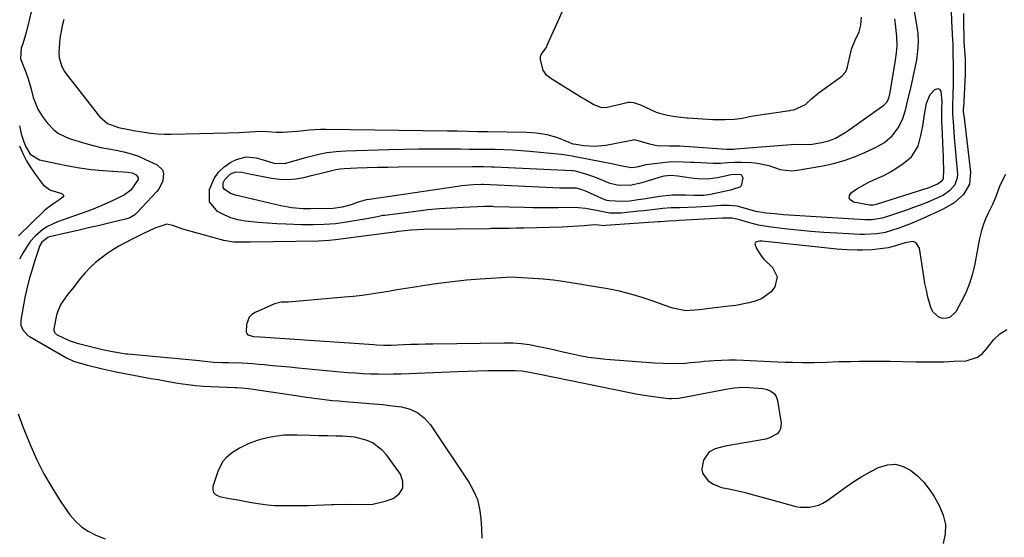
# Model space of a CAD drawing. Units: inches. Extents: x 1867866 to 1873172, y 426580 to 432020.
# Drawn here: x 1872336 to 1872699, y 430372 to 430563 of the extents above; entities that cross this region are included whole.
import ezdxf

# ---------------------------------------------------------------- set-up
doc = ezdxf.new("R2010")
doc.units = ezdxf.units.IN
doc.header["$MEASUREMENT"] = 0
for name, color, linetype in [('1', 7, 'Continuous'), ('7', 7, 'Continuous'), ('8', 7, 'Continuous')]:
    doc.layers.add(name, color=color, linetype=linetype)

msp = doc.modelspace()

# ---------------------------------------------------------------- linework, layer by layer
at = {"layer": '1', "color": 18}
for points in [[(1872544.52, 430583.97, 1716), (1872530.62, 430553.04, 1716), (1872530.43, 430552.65, 1716), (1872528.46, 430549.93, 1716), (1872528.05, 430548.9, 1716), (1872528.09, 430547.79, 1716), (1872529.1, 430544.02, 1716), (1872530.13, 430542.57, 1716), (1872532.1, 430541.09, 1716), (1872543.49, 430533.92, 1716), (1872544.57, 430533.25, 1716), (1872547.86, 430531.36, 1716), (1872550.56, 430530.19, 1716), (1872552.8, 430530.36, 1716), (1872560.22, 430532.09, 1716), (1872560.59, 430532.16, 1716), (1872561.32, 430532.22, 1716), (1872562.51, 430532.12, 1716), (1872565.09, 430531.18, 1716), (1872566.95, 430530.39, 1716), (1872570.95, 430528.54, 1716), (1872572.1, 430528.07, 1716), (1872575.07, 430527.4, 1716), (1872577.93, 430526.95, 1716), (1872581.15, 430526.48, 1716), (1872582.29, 430526.38, 1716), (1872582.66, 430526.35, 1716), (1872591.87, 430525.84, 1716), (1872593.08, 430525.79, 1716), (1872596.26, 430525.84, 1716), (1872599.8, 430525.94, 1716), (1872602.83, 430526.24, 1716), (1872605.42, 430526.88, 1716), (1872606.68, 430527.12, 1716), (1872620.25, 430529.14, 1716), (1872620.61, 430529.2, 1716), (1872621.69, 430529.4, 1716), (1872626.09, 430531.3, 1716), (1872628.41, 430533.49, 1716), (1872630.5, 430535.29, 1716), (1872630.77, 430535.49, 1716), (1872638.99, 430541.43, 1716), (1872639.57, 430541.89, 1716), (1872640.8, 430543.27, 1716), (1872641.29, 430544.41, 1716), (1872641.51, 430545.18, 1716), (1872643.03, 430551.72, 1716), (1872643.21, 430552.4, 1716), (1872644.35, 430555.07, 1716), (1872645.82, 430558.11, 1716), (1872646.46, 430560.57, 1716), (1872646.71, 430563.52, 1716)], [(1872352.26, 430562.66, 1718), (1872351.68, 430560.34, 1718), (1872350.87, 430555.63, 1718), (1872350.45, 430550.66, 1718), (1872350.54, 430548.5, 1718), (1872351.51, 430545.4, 1718), (1872352.58, 430543.5, 1718), (1872353.21, 430542.61, 1718), (1872364.96, 430527.54, 1718), (1872365.47, 430526.92, 1718), (1872368.42, 430524.29, 1718), (1872372.48, 430522.89, 1718), (1872376.94, 430521.95, 1718), (1872378.74, 430521.64, 1718), (1872381.92, 430521.08, 1718), (1872384.42, 430520.73, 1718), (1872386.92, 430520.47, 1718), (1872389.44, 430520.35, 1718), (1872391.96, 430520.34, 1718), (1872412.82, 430520.85, 1718), (1872416.91, 430521.01, 1718), (1872420.99, 430521.28, 1718), (1872425.07, 430521.51, 1718), (1872427.35, 430521.38, 1718), (1872430.77, 430521.17, 1718), (1872433.13, 430521.16, 1718), (1872434.88, 430521.21, 1718), (1872438.36, 430521.45, 1718), (1872440.77, 430521.75, 1718), (1872442.85, 430521.99, 1718), (1872447.01, 430522.25, 1718), (1872449.1, 430522.26, 1718), (1872493.91, 430521.62, 1718), (1872497.65, 430521.56, 1718), (1872501.39, 430521.47, 1718), (1872505.13, 430521.39, 1718), (1872508.7, 430521.33, 1718), (1872523.02, 430521.15, 1718), (1872526.8, 430520.9, 1718), (1872530.53, 430520.25, 1718), (1872534.19, 430519.25, 1718), (1872537.21, 430518.09, 1718), (1872540.19, 430516.85, 1718), (1872541.22, 430516.63, 1718), (1872544.26, 430516.19, 1718), (1872548.34, 430515.94, 1718), (1872552.4, 430516.38, 1718), (1872562.55, 430518.33, 1718), (1872562.79, 430518.37, 1718), (1872563.71, 430518.21, 1718), (1872568.47, 430516.8, 1718), (1872571.19, 430516.25, 1718), (1872575.78, 430516.1, 1718), (1872578.18, 430516.1, 1718), (1872579.13, 430516.06, 1718), (1872579.61, 430516.03, 1718), (1872596.94, 430514.83, 1718), (1872597.37, 430514.81, 1718), (1872599.52, 430514.88, 1718), (1872600.38, 430514.94, 1718), (1872620.79, 430516.52, 1718), (1872623, 430516.63, 1718), (1872625.21, 430516.59, 1718), (1872628.51, 430516.71, 1718), (1872632.11, 430517.3, 1718), (1872634.69, 430517.94, 1718), (1872637.15, 430518.94, 1718), (1872640.64, 430520.94, 1718), (1872641.75, 430521.68, 1718), (1872654.99, 430531.11, 1718), (1872656.14, 430532.31, 1718), (1872656.95, 430534.04, 1718), (1872657.1, 430534.93, 1718), (1872657.14, 430535.15, 1718), (1872659.14, 430546.85, 1718), (1872659.65, 430550.44, 1718), (1872659.86, 430552.85, 1718), (1872659.73, 430556.46, 1718), (1872659.2, 430560.95, 1718), (1872658.98, 430562.92, 1718)], [(1872459.75, 430408.58, 1720), (1872455.17, 430408.99, 1720), (1872452.82, 430409, 1720), (1872449.6, 430409.03, 1720), (1872446.38, 430409.08, 1720), (1872443.16, 430409.17, 1720), (1872438.57, 430409.35, 1720), (1872436.04, 430409.36, 1720), (1872433.52, 430409.26, 1720), (1872431.02, 430408.97, 1720), (1872428.53, 430408.56, 1720), (1872425.32, 430407.85, 1720), (1872423.62, 430407.37, 1720), (1872420.3, 430406.13, 1720), (1872417.13, 430404.55, 1720), (1872414.15, 430402.65, 1720), (1872412.17, 430400.98, 1720), (1872410.86, 430399.5, 1720), (1872409.08, 430395.95, 1720), (1872407.32, 430390.35, 1720), (1872407.27, 430389.16, 1720), (1872407.54, 430388.14, 1720), (1872408.26, 430387.38, 1720), (1872409.7, 430386.67, 1720), (1872413.38, 430385.89, 1720), (1872415.87, 430385.54, 1720), (1872418.35, 430385.13, 1720), (1872422.3, 430384.35, 1720), (1872424.9, 430383.92, 1720), (1872427.51, 430383.59, 1720), (1872430.14, 430383.41, 1720), (1872432.77, 430383.34, 1720), (1872439.59, 430383.37, 1720), (1872442.46, 430383.4, 1720), (1872445.33, 430383.46, 1720), (1872448.2, 430383.57, 1720), (1872451.06, 430383.71, 1720), (1872452, 430383.76, 1720), (1872456.79, 430383.87, 1720), (1872461.58, 430383.67, 1720), (1872466.29, 430383.8, 1720), (1872470.88, 430384.92, 1720), (1872473.8, 430385.95, 1720), (1872476.07, 430387.72, 1720), (1872477.44, 430389.76, 1720), (1872477.45, 430392.23, 1720), (1872476.56, 430394.96, 1720), (1872471.34, 430402.06, 1720), (1872469.83, 430403.77, 1720), (1872466.26, 430406.43, 1720), (1872464.2, 430407.39, 1720), (1872459.75, 430408.58, 1720)]]:
    msp.add_polyline3d(points, dxfattribs=at)
at = {"layer": '7', "color": 18}
for points in [[(1872684.37, 430564.92, 1718), (1872684.38, 430561.34, 1718), (1872684.46, 430555.63, 1718), (1872684.51, 430554.18, 1718), (1872684.85, 430549.9, 1718), (1872684.96, 430547.76, 1718), (1872685.02, 430544.79, 1718), (1872684.95, 430542.23, 1718), (1872684.3, 430530.11, 1718), (1872684.29, 430529.89, 1718), (1872684.27, 430528.78, 1718), (1872684.54, 430526.42, 1718), (1872684.68, 430525.24, 1718), (1872686.99, 430506.34, 1718), (1872686.58, 430501.96, 1718), (1872684.36, 430498.16, 1718), (1872680.87, 430495.05, 1718), (1872676.85, 430492.69, 1718), (1872669.33, 430489.2, 1718), (1872664.78, 430487.24, 1718), (1872660.14, 430485.51, 1718), (1872655.41, 430484.06, 1718), (1872652.38, 430483.56, 1718), (1872647.76, 430483.33, 1718), (1872646.22, 430483.37, 1718), (1872637.64, 430483.8, 1718), (1872632.79, 430484.09, 1718), (1872627.96, 430484.46, 1718), (1872623.13, 430484.94, 1718), (1872618.3, 430485.5, 1718), (1872612.47, 430486.23, 1718), (1872608.7, 430486.86, 1718), (1872605, 430487.79, 1718), (1872601.32, 430488.85, 1718), (1872598.89, 430489.4, 1718), (1872596.69, 430489.43, 1718), (1872595.58, 430489.38, 1718), (1872579.39, 430488.49, 1718), (1872578.27, 430488.44, 1718), (1872575.47, 430488.29, 1718), (1872572.38, 430488.06, 1718), (1872571.65, 430488.01, 1718), (1872552.26, 430486.63, 1718), (1872551.55, 430486.61, 1718), (1872549.78, 430486.79, 1718), (1872548.01, 430486.92, 1718), (1872544.35, 430486.59, 1718), (1872542.31, 430486.41, 1718), (1872538.21, 430486.16, 1718), (1872536.17, 430486.09, 1718), (1872522.17, 430485.7, 1718), (1872519.35, 430485.64, 1718), (1872516.53, 430485.61, 1718), (1872513.71, 430485.58, 1718), (1872510.03, 430485.51, 1718), (1872509.29, 430485.5, 1718), (1872485.19, 430485.18, 1718), (1872480.49, 430484.95, 1718), (1872475.81, 430484.45, 1718), (1872474.59, 430484.26, 1718), (1872474.35, 430484.23, 1718), (1872452.61, 430481.36, 1718), (1872450.27, 430481.1, 1718), (1872446.34, 430480.9, 1718), (1872421.11, 430480.51, 1718), (1872419.89, 430480.49, 1718), (1872417.44, 430480.5, 1718), (1872415, 430480.58, 1718), (1872411.41, 430481.2, 1718), (1872397.02, 430485.1, 1718), (1872395.87, 430485.44, 1718), (1872392.53, 430486.7, 1718), (1872390.35, 430487.16, 1718), (1872385.88, 430485.66, 1718), (1872381.44, 430483.6, 1718), (1872377.05, 430481.43, 1718), (1872372.65, 430479.1, 1718), (1872370.36, 430477.75, 1718), (1872368.17, 430476.26, 1718), (1872366.02, 430474.68, 1718), (1872363.98, 430472.98, 1718), (1872362.03, 430471.18, 1718), (1872360.22, 430469.25, 1718), (1872358.49, 430467.24, 1718), (1872355.68, 430463.72, 1718), (1872353.83, 430461.35, 1718), (1872351.24, 430457.69, 1718), (1872350.05, 430455.01, 1718), (1872349.65, 430453.58, 1718), (1872348.58, 430448.55, 1718), (1872348.57, 430447.86, 1718), (1872349.04, 430446.93, 1718), (1872349.57, 430446.46, 1718), (1872349.88, 430446.28, 1718), (1872354.29, 430444.26, 1718), (1872357.18, 430443.25, 1718), (1872358.66, 430442.85, 1718), (1872365.56, 430441.22, 1718), (1872366.57, 430440.98, 1718), (1872370.29, 430440.18, 1718), (1872373.81, 430439.55, 1718), (1872375.22, 430439.36, 1718), (1872375.93, 430439.29, 1718), (1872402.35, 430436.81, 1718), (1872403.22, 430436.73, 1718), (1872407.6, 430436.3, 1718), (1872410.91, 430436.16, 1718), (1872413.12, 430436.09, 1718), (1872418.08, 430435.95, 1718), (1872422.11, 430435.71, 1718), (1872424.13, 430435.54, 1718), (1872426.31, 430435.34, 1718), (1872429.42, 430435.05, 1718), (1872432.52, 430434.76, 1718), (1872435.63, 430434.47, 1718), (1872438.74, 430434.18, 1718), (1872454.27, 430432.73, 1718), (1872457.08, 430432.49, 1718), (1872459.89, 430432.28, 1718), (1872462.71, 430432.12, 1718), (1872465.52, 430431.98, 1718), (1872468.34, 430431.91, 1718), (1872471.16, 430431.87, 1718), (1872473.98, 430431.91, 1718), (1872476.8, 430431.99, 1718), (1872497.63, 430432.83, 1718), (1872501.37, 430432.96, 1718), (1872505.11, 430433.07, 1718), (1872508.85, 430433.14, 1718), (1872512.6, 430433.19, 1718), (1872517.62, 430433.22, 1718), (1872518.85, 430433.2, 1718), (1872521.31, 430433.02, 1718), (1872524.96, 430432.46, 1718), (1872527.38, 430431.99, 1718), (1872561.65, 430424.97, 1718), (1872564.13, 430424.49, 1718), (1872566.62, 430424.06, 1718), (1872569.12, 430423.68, 1718), (1872571.62, 430423.34, 1718), (1872575.54, 430422.86, 1718), (1872576.64, 430422.78, 1718), (1872579.38, 430422.99, 1718), (1872579.93, 430423.08, 1718), (1872597.37, 430426.46, 1718), (1872599.76, 430426.82, 1718), (1872602.97, 430427, 1718), (1872605.37, 430426.95, 1718), (1872610.12, 430426.49, 1718), (1872611.89, 430426.16, 1718), (1872613.29, 430425.56, 1718), (1872614.44, 430424.72, 1718), (1872615.21, 430423.52, 1718), (1872615.73, 430422.09, 1718), (1872617.03, 430413.72, 1718), (1872616.81, 430411.59, 1718), (1872616.3, 430410.67, 1718), (1872615.59, 430409.82, 1718), (1872612.56, 430408.16, 1718), (1872611.43, 430407.87, 1718), (1872596.43, 430405.31, 1718), (1872592.66, 430404.23, 1718), (1872590.41, 430403.02, 1718), (1872588.35, 430400.03, 1718), (1872587.81, 430396.94, 1718), (1872588.04, 430395.29, 1718), (1872590.07, 430392.52, 1718), (1872592.04, 430391.23, 1718), (1872595.05, 430389.99, 1718), (1872598.32, 430389.35, 1718), (1872599.97, 430389.03, 1718), (1872603.23, 430388.23, 1718), (1872620.69, 430383.42, 1718), (1872622.39, 430383.04, 1718), (1872624.11, 430382.78, 1718), (1872627.58, 430382.74, 1718), (1872630.92, 430383.45, 1718), (1872632.46, 430384.17, 1718), (1872633.93, 430385.06, 1718), (1872641.01, 430390.21, 1718), (1872643.9, 430392.2, 1718), (1872646.86, 430394.07, 1718), (1872649.92, 430395.77, 1718), (1872653.04, 430397.37, 1718), (1872656.31, 430398.34, 1718), (1872659.22, 430398.55, 1718), (1872662.03, 430397.8, 1718), (1872664.79, 430396.43, 1718), (1872667.33, 430394.31, 1718), (1872669.66, 430392, 1718), (1872671.68, 430389.42, 1718), (1872673.5, 430386.66, 1718), (1872675.54, 430383.09, 1718), (1872676.89, 430379.76, 1718), (1872677.66, 430376.38, 1718), (1872677.55, 430372.92, 1718), (1872676.85, 430369.39, 1718)], [(1872676.86, 430503.92, 1722), (1872676.31, 430503.03, 1722), (1872675.02, 430502.03, 1722), (1872670.9, 430500.38, 1722), (1872669.95, 430500.06, 1722), (1872652.1, 430494.41, 1722), (1872651.19, 430494.19, 1722), (1872650.26, 430494.12, 1722), (1872649.95, 430494.15, 1722), (1872649.64, 430494.19, 1722), (1872643.78, 430495.25, 1722), (1872642.73, 430495.97, 1722), (1872642.17, 430496.8, 1722), (1872642.33, 430497.79, 1722), (1872642.97, 430498.88, 1722), (1872644.96, 430500.2, 1722), (1872649.12, 430502.52, 1722), (1872651.29, 430503.52, 1722), (1872654.9, 430505.15, 1722), (1872657.38, 430506.45, 1722), (1872659.76, 430507.92, 1722), (1872662.07, 430509.51, 1722), (1872665.17, 430512, 1722), (1872667.58, 430515.96, 1722), (1872668.64, 430519.83, 1722), (1872669.29, 430523.38, 1722), (1872669.81, 430526.95, 1722), (1872670.7, 430531.84, 1722), (1872672, 430534.97, 1722), (1872673.8, 430536.87, 1722), (1872674.47, 430537.16, 1722), (1872675.07, 430537.19, 1722), (1872675.54, 430536.83, 1722), (1872675.94, 430536.21, 1722), (1872676.33, 430532.3, 1722), (1872676.29, 430530.05, 1722), (1872676.25, 430527.06, 1722), (1872676.28, 430524.56, 1722), (1872676.33, 430523.31, 1722), (1872676.75, 430514.25, 1722), (1872676.82, 430512.51, 1722), (1872676.89, 430510.78, 1722), (1872676.98, 430507.31, 1722), (1872676.86, 430503.92, 1722)], [(1872335.97, 430523.44, 1722), (1872336.56, 430520.46, 1722), (1872337.48, 430517.56, 1722), (1872338.22, 430515.73, 1722), (1872339.9, 430513.05, 1722), (1872343.34, 430510.93, 1722), (1872349.66, 430509.5, 1722), (1872353.88, 430508.65, 1722), (1872358.12, 430507.93, 1722), (1872362.39, 430507.4, 1722), (1872366.68, 430507.01, 1722), (1872375.97, 430506.39, 1722), (1872377.53, 430506.07, 1722), (1872378.97, 430505.37, 1722), (1872379.42, 430504.86, 1722), (1872379.69, 430504.31, 1722), (1872379.69, 430503.7, 1722), (1872377.04, 430499.67, 1722), (1872374.69, 430498.03, 1722), (1872371.46, 430496.42, 1722), (1872368.51, 430495.01, 1722), (1872365.52, 430493.68, 1722), (1872362.47, 430492.47, 1722), (1872359.4, 430491.34, 1722), (1872349.98, 430488.08, 1722), (1872346.23, 430486.33, 1722), (1872344.53, 430485.16, 1722), (1872341.73, 430482.76, 1722), (1872339.97, 430480.87, 1722), (1872338.51, 430478.74, 1722), (1872337.22, 430476.48, 1722), (1872335.95, 430474.2, 1722)], [(1872335.91, 430516.02, 1724), (1872337.13, 430513.25, 1724), (1872338.49, 430510.56, 1724), (1872340.06, 430507.98, 1724), (1872341.78, 430505.48, 1724), (1872344.16, 430502.29, 1724), (1872344.84, 430501.51, 1724), (1872347.34, 430499.77, 1724), (1872351.6, 430498.44, 1724), (1872351.98, 430498.16, 1724), (1872352.19, 430497.85, 1724), (1872352.12, 430497.48, 1724), (1872351.88, 430497.07, 1724), (1872350.43, 430496.07, 1724), (1872348.55, 430494.85, 1724), (1872345.87, 430492.83, 1724), (1872345.05, 430492.08, 1724), (1872335.57, 430482.9, 1724)], [(1872602.26, 430501.27, 1722), (1872601.8, 430500.85, 1722), (1872599.11, 430499.9, 1722), (1872598.4, 430499.73, 1722), (1872592.03, 430498.3, 1722), (1872591.14, 430498.12, 1722), (1872588.44, 430497.76, 1722), (1872585.71, 430497.69, 1722), (1872584.8, 430497.72, 1722), (1872581.77, 430497.88, 1722), (1872579.34, 430497.92, 1722), (1872576.92, 430497.87, 1722), (1872572.1, 430497.35, 1722), (1872566.26, 430496.42, 1722), (1872564.23, 430496.11, 1722), (1872561.18, 430495.68, 1722), (1872558.11, 430495.59, 1722), (1872553.74, 430495.79, 1722), (1872552.86, 430495.91, 1722), (1872552.44, 430496.04, 1722), (1872552.02, 430496.19, 1722), (1872544.33, 430499.62, 1722), (1872541.57, 430500.42, 1722), (1872539.51, 430500.45, 1722), (1872536.43, 430500.47, 1722), (1872535.4, 430500.51, 1722), (1872507.01, 430501.78, 1722), (1872506.59, 430501.8, 1722), (1872503.35, 430501.65, 1722), (1872499.13, 430501.27, 1722), (1872497.73, 430501.08, 1722), (1872465.06, 430496.32, 1722), (1872463.92, 430496.11, 1722), (1872460.58, 430495.12, 1722), (1872458.39, 430494.32, 1722), (1872455.06, 430493.4, 1722), (1872451.65, 430493.01, 1722), (1872443.32, 430492.82, 1722), (1872440.56, 430492.83, 1722), (1872436.43, 430493.15, 1722), (1872432.35, 430493.88, 1722), (1872415.65, 430497.83, 1722), (1872413.81, 430498.45, 1722), (1872411.52, 430500.03, 1722), (1872411.12, 430500.73, 1722), (1872411.11, 430502.39, 1722), (1872411.67, 430503.69, 1722), (1872413.81, 430505.75, 1722), (1872415.75, 430506.46, 1722), (1872417.94, 430506.3, 1722), (1872420.17, 430505.87, 1722), (1872428.96, 430504.17, 1722), (1872431.93, 430503.79, 1722), (1872434.9, 430503.66, 1722), (1872437.87, 430503.91, 1722), (1872440.82, 430504.42, 1722), (1872443.71, 430505.11, 1722), (1872448.22, 430506.28, 1722), (1872452.71, 430507.39, 1722), (1872454.24, 430507.59, 1722), (1872455.78, 430507.71, 1722), (1872460.38, 430507.91, 1722), (1872464.23, 430508.05, 1722), (1872468.08, 430508.16, 1722), (1872471.93, 430508.24, 1722), (1872475.78, 430508.28, 1722), (1872503.1, 430508.46, 1722), (1872504.11, 430508.46, 1722), (1872507.13, 430508.45, 1722), (1872510.14, 430508.38, 1722), (1872511.15, 430508.34, 1722), (1872539.92, 430506.96, 1722), (1872540.19, 430506.94, 1722), (1872541, 430506.85, 1722), (1872544.85, 430505.75, 1722), (1872548.12, 430504.58, 1722), (1872553.49, 430502.48, 1722), (1872556.48, 430501.65, 1722), (1872561.15, 430501.61, 1722), (1872565.76, 430502.57, 1722), (1872572.17, 430504.56, 1722), (1872573.82, 430504.97, 1722), (1872576.36, 430505.23, 1722), (1872578.91, 430505.06, 1722), (1872583.84, 430504.27, 1722), (1872586.26, 430503.98, 1722), (1872589.91, 430503.92, 1722), (1872593.52, 430504.39, 1722), (1872598.63, 430505.47, 1722), (1872600.08, 430505.67, 1722), (1872602.11, 430505.47, 1722), (1872602.54, 430505.17, 1722), (1872602.88, 430504.1, 1722), (1872602.26, 430501.27, 1722)], [(1872699.87, 430505.52, 1716), (1872697.8, 430501.42, 1716), (1872696.22, 430496.96, 1716), (1872695.46, 430495.23, 1716), (1872695.04, 430494.38, 1716), (1872693.57, 430491.5, 1716), (1872692.52, 430489.18, 1716), (1872691.59, 430486.81, 1716), (1872690.88, 430484.37, 1716), (1872690.3, 430481.88, 1716), (1872688.54, 430472.49, 1716), (1872687.67, 430468.86, 1716), (1872686.59, 430465.31, 1716), (1872685.18, 430461.88, 1716), (1872683.55, 430458.53, 1716), (1872681.53, 430454.84, 1716), (1872679.48, 430452.86, 1716), (1872678.15, 430452.48, 1716), (1872676.67, 430452.41, 1716), (1872675.24, 430452.88, 1716), (1872673.13, 430454.7, 1716), (1872672.45, 430456.05, 1716), (1872671.24, 430460.28, 1716), (1872670.64, 430462.77, 1716), (1872670.14, 430465.28, 1716), (1872669.71, 430467.82, 1716), (1872668.17, 430478.26, 1716), (1872666.82, 430480.37, 1716), (1872665.69, 430480.72, 1716), (1872662.79, 430480.27, 1716), (1872658.36, 430478.89, 1716), (1872656.56, 430478.48, 1716), (1872655.64, 430478.34, 1716), (1872652.51, 430477.95, 1716), (1872650.66, 430477.75, 1716), (1872646.93, 430477.55, 1716), (1872645.06, 430477.54, 1716), (1872641.33, 430477.69, 1716), (1872637.61, 430477.99, 1716), (1872610.08, 430480.84, 1716), (1872609.06, 430480.86, 1716), (1872608.04, 430480.7, 1716), (1872607.7, 430480.5, 1716), (1872607.46, 430480.24, 1716), (1872607.39, 430479.9, 1716), (1872607.98, 430478.19, 1716), (1872609.89, 430475.11, 1716), (1872610.72, 430474.22, 1716), (1872613.88, 430471.23, 1716), (1872615.63, 430467.78, 1716), (1872614.78, 430464.01, 1716), (1872613.35, 430462.24, 1716), (1872609.81, 430459.62, 1716), (1872607.5, 430458.72, 1716), (1872605.12, 430458.12, 1716), (1872600.29, 430457.19, 1716), (1872597.86, 430456.85, 1716), (1872591.65, 430456.15, 1716), (1872586.78, 430455.61, 1716), (1872581.92, 430455.23, 1716), (1872577.11, 430456.14, 1716), (1872576.18, 430456.45, 1716), (1872569.85, 430458.78, 1716), (1872565.72, 430460.17, 1716), (1872561.56, 430461.4, 1716), (1872557.33, 430462.4, 1716), (1872553.06, 430463.25, 1716), (1872545.43, 430464.53, 1716), (1872541.89, 430465.11, 1716), (1872537.17, 430465.86, 1716), (1872534.69, 430466.25, 1716), (1872532.86, 430466.52, 1716), (1872529.18, 430466.91, 1716), (1872527.33, 430467.04, 1716), (1872519.42, 430467.49, 1716), (1872518.02, 430467.55, 1716), (1872515.68, 430467.53, 1716), (1872506.02, 430466.88, 1716), (1872500.87, 430466.47, 1716), (1872495.74, 430465.95, 1716), (1872490.63, 430465.3, 1716), (1872485.52, 430464.54, 1716), (1872481.79, 430463.93, 1716), (1872478.56, 430463.41, 1716), (1872475.33, 430462.88, 1716), (1872472.1, 430462.36, 1716), (1872468.86, 430461.83, 1716), (1872465.63, 430461.34, 1716), (1872462.38, 430460.9, 1716), (1872459.13, 430460.53, 1716), (1872455.88, 430460.21, 1716), (1872435.13, 430458.43, 1716), (1872434.48, 430458.39, 1716), (1872432.56, 430458.34, 1716), (1872430.09, 430457.83, 1716), (1872422.97, 430454.63, 1716), (1872421.73, 430453.8, 1716), (1872420.73, 430452.8, 1716), (1872419.72, 430450.09, 1716), (1872419.55, 430447.4, 1716), (1872419.67, 430446.99, 1716), (1872420.25, 430446.35, 1716), (1872422.32, 430445.75, 1716), (1872424.77, 430445.59, 1716), (1872466.75, 430442.71, 1716), (1872467.67, 430442.66, 1716), (1872470.41, 430442.53, 1716), (1872472.24, 430442.51, 1716), (1872473.15, 430442.53, 1716), (1872477.64, 430442.73, 1716), (1872480.34, 430442.84, 1716), (1872483.04, 430442.94, 1716), (1872485.74, 430443, 1716), (1872488.44, 430443.05, 1716), (1872514.98, 430443.41, 1716), (1872518.03, 430443.35, 1716), (1872521.06, 430443.15, 1716), (1872524.07, 430442.74, 1716), (1872527.06, 430442.2, 1716), (1872530.05, 430441.54, 1716), (1872533.03, 430440.88, 1716), (1872536.01, 430440.2, 1716), (1872539.48, 430439.4, 1716), (1872542.71, 430438.72, 1716), (1872545.95, 430438.15, 1716), (1872549.22, 430437.72, 1716), (1872552.51, 430437.39, 1716), (1872570.28, 430436.02, 1716), (1872573.54, 430435.83, 1716), (1872578.44, 430435.75, 1716), (1872581.69, 430435.91, 1716), (1872583.51, 430436.08, 1716), (1872586.95, 430436.43, 1716), (1872588.67, 430436.58, 1716), (1872592.34, 430436.87, 1716), (1872595.04, 430437.02, 1716), (1872597.74, 430437.1, 1716), (1872600.45, 430437.09, 1716), (1872603.15, 430437, 1716), (1872613.17, 430436.51, 1716), (1872615.85, 430436.4, 1716), (1872618.54, 430436.3, 1716), (1872621.23, 430436.23, 1716), (1872624.79, 430436.16, 1716), (1872629.29, 430436.16, 1716), (1872633.79, 430436.28, 1716), (1872638.29, 430436.44, 1716), (1872640.54, 430436.49, 1716), (1872642.79, 430436.54, 1716), (1872645.93, 430436.59, 1716), (1872648.76, 430436.62, 1716), (1872651.6, 430436.64, 1716), (1872654.44, 430436.61, 1716), (1872657.28, 430436.57, 1716), (1872666.82, 430436.37, 1716), (1872670.29, 430436.33, 1716), (1872673.76, 430436.34, 1716), (1872677.23, 430436.43, 1716), (1872680.69, 430436.56, 1716), (1872685.36, 430436.8, 1716), (1872689.55, 430438.12, 1716), (1872691.34, 430439.47, 1716), (1872692.13, 430440.26, 1716), (1872692.87, 430441.11, 1716), (1872695.55, 430444.55, 1716), (1872697.81, 430446.68, 1716), (1872700.31, 430448.28, 1716)], [(1872335.38, 430417.24, 1722), (1872337.32, 430412.16, 1722), (1872339.76, 430406.06, 1722), (1872342.21, 430400.51, 1722), (1872344.89, 430395.09, 1722), (1872347.94, 430389.87, 1722), (1872351.23, 430384.77, 1722), (1872354.57, 430379.97, 1722), (1872356.55, 430377.6, 1722), (1872358.76, 430375.52, 1722), (1872361.29, 430373.85, 1722), (1872364.05, 430372.46, 1722), (1872367.53, 430371.08, 1722)]]:
    msp.add_polyline3d(points, dxfattribs=at)
at = {"layer": '8', "color": 18}
for points in [[(1872342.02, 430572.7, 1720), (1872338.4, 430557.88, 1720), (1872337.16, 430553.66, 1720), (1872336.6, 430552.09, 1720), (1872336.36, 430548.28, 1720), (1872336.78, 430546.93, 1720), (1872338.26, 430543.27, 1720), (1872339.13, 430540.78, 1720), (1872340.2, 430536.98, 1720), (1872341, 430533.93, 1720), (1872342.72, 430529.65, 1720), (1872344.29, 430527, 1720), (1872346.16, 430524.56, 1720), (1872348.65, 430521.99, 1720), (1872350.35, 430520.67, 1720), (1872354.3, 430518.83, 1720), (1872360.41, 430516.98, 1720), (1872363.17, 430516.2, 1720), (1872365.96, 430515.5, 1720), (1872368.77, 430514.92, 1720), (1872371.6, 430514.42, 1720), (1872374.41, 430513.87, 1720), (1872377.17, 430513.15, 1720), (1872379.86, 430512.2, 1720), (1872382.5, 430511.09, 1720), (1872386.76, 430509.07, 1720), (1872388.7, 430507.23, 1720), (1872389.08, 430505.99, 1720), (1872388.81, 430503.1, 1720), (1872387.51, 430500.38, 1720), (1872386.57, 430499.17, 1720), (1872379.26, 430491.33, 1720), (1872378.46, 430490.61, 1720), (1872376.63, 430489.54, 1720), (1872375.6, 430489.19, 1720), (1872369.39, 430487.68, 1720), (1872365.43, 430486.73, 1720), (1872361.46, 430485.79, 1720), (1872357.5, 430484.87, 1720), (1872353.53, 430483.97, 1720), (1872347.01, 430482.5, 1720), (1872346.33, 430482.28, 1720), (1872344.17, 430480.5, 1720), (1872343.46, 430479.25, 1720), (1872343.2, 430478.57, 1720), (1872342.13, 430475.21, 1720), (1872341.53, 430473.34, 1720), (1872340.36, 430469.61, 1720), (1872339.78, 430467.74, 1720), (1872338.74, 430463.97, 1720), (1872337.94, 430460.14, 1720), (1872336.45, 430451.7, 1720), (1872336.47, 430449.88, 1720), (1872337.13, 430448.19, 1720), (1872339.03, 430446.14, 1720), (1872339.81, 430445.61, 1720), (1872353.33, 430437.88, 1720), (1872355.92, 430436.63, 1720), (1872360.5, 430435.22, 1720), (1872366.53, 430433.8, 1720), (1872368.76, 430433.29, 1720), (1872370.99, 430432.8, 1720), (1872375.47, 430431.9, 1720), (1872379.96, 430431.06, 1720), (1872384.46, 430430.26, 1720), (1872387.16, 430429.79, 1720), (1872389.56, 430429.38, 1720), (1872394.37, 430428.55, 1720), (1872398.05, 430427.98, 1720), (1872400.89, 430427.63, 1720), (1872403.74, 430427.39, 1720), (1872406.6, 430427.22, 1720), (1872415.4, 430426.89, 1720), (1872416.03, 430426.86, 1720), (1872417.92, 430426.77, 1720), (1872420.44, 430426.51, 1720), (1872437.17, 430424.04, 1720), (1872439.54, 430423.69, 1720), (1872441.91, 430423.36, 1720), (1872446.66, 430422.71, 1720), (1872451.42, 430422.15, 1720), (1872453.8, 430421.92, 1720), (1872456.19, 430421.72, 1720), (1872465.09, 430421.03, 1720), (1872470.04, 430420.59, 1720), (1872472.51, 430420.31, 1720), (1872476.91, 430419.75, 1720), (1872480.09, 430418.9, 1720), (1872482.98, 430417.58, 1720), (1872485.45, 430415.57, 1720), (1872487.62, 430413.1, 1720), (1872501.81, 430391.94, 1720), (1872503.56, 430388.8, 1720), (1872504.94, 430385.55, 1720), (1872505.77, 430382.11, 1720), (1872506.24, 430378.55, 1720), (1872506.43, 430374.9, 1720), (1872506.62, 430371.25, 1720)], [(1872679.77, 430565.98, 1720), (1872679.97, 430562.13, 1720), (1872680.32, 430555.11, 1720), (1872680.33, 430554.76, 1720), (1872680.37, 430554.07, 1720), (1872680.41, 430552.68, 1720), (1872680.42, 430552.33, 1720), (1872680.55, 430543.63, 1720), (1872680.56, 430539.16, 1720), (1872680.46, 430534.7, 1720), (1872680.33, 430530.97, 1720), (1872680.26, 430528.03, 1720), (1872680.61, 430523.21, 1720), (1872680.97, 430519.13, 1720), (1872681.31, 430515.04, 1720), (1872682.08, 430505.65, 1720), (1872682.01, 430504.26, 1720), (1872681.14, 430501.73, 1720), (1872679.29, 430499.59, 1720), (1872676.96, 430497.93, 1720), (1872673.39, 430496.26, 1720), (1872670.9, 430495.2, 1720), (1872668.39, 430494.19, 1720), (1872665.85, 430493.26, 1720), (1872663.3, 430492.37, 1720), (1872655.22, 430489.68, 1720), (1872654.33, 430489.42, 1720), (1872650.7, 430488.82, 1720), (1872648.86, 430488.77, 1720), (1872647.94, 430488.8, 1720), (1872617.93, 430490.67, 1720), (1872614.73, 430490.92, 1720), (1872611.53, 430491.26, 1720), (1872607.75, 430491.87, 1720), (1872604.75, 430492.76, 1720), (1872600.77, 430493.79, 1720), (1872597.81, 430494.11, 1720), (1872594.8, 430494, 1720), (1872591.78, 430493.82, 1720), (1872590.27, 430493.72, 1720), (1872585.74, 430493.45, 1720), (1872582.65, 430493.3, 1720), (1872579.56, 430493.24, 1720), (1872576.47, 430493.15, 1720), (1872573.39, 430492.89, 1720), (1872570.43, 430492.56, 1720), (1872566.4, 430492.13, 1720), (1872564.39, 430491.92, 1720), (1872558, 430491.25, 1720), (1872553.7, 430491.28, 1720), (1872549.47, 430492.07, 1720), (1872544.84, 430493, 1720), (1872542.23, 430493.22, 1720), (1872539.61, 430493.29, 1720), (1872534.7, 430493.21, 1720), (1872531.59, 430493.17, 1720), (1872528.48, 430493.17, 1720), (1872525.37, 430493.21, 1720), (1872522.26, 430493.28, 1720), (1872511.13, 430493.62, 1720), (1872510.68, 430493.63, 1720), (1872508.91, 430493.66, 1720), (1872508.02, 430493.64, 1720), (1872507.58, 430493.63, 1720), (1872499.71, 430493.34, 1720), (1872495.34, 430493.12, 1720), (1872490.97, 430492.82, 1720), (1872486.62, 430492.4, 1720), (1872482.27, 430491.9, 1720), (1872470.83, 430490.42, 1720), (1872470.06, 430490.31, 1720), (1872468.52, 430490.03, 1720), (1872465.46, 430489.39, 1720), (1872464.69, 430489.25, 1720), (1872456.62, 430487.92, 1720), (1872452.52, 430487.35, 1720), (1872448.4, 430487.02, 1720), (1872444.26, 430486.88, 1720), (1872440.12, 430486.93, 1720), (1872434.39, 430487.12, 1720), (1872430.94, 430487.28, 1720), (1872427.49, 430487.49, 1720), (1872424.05, 430487.79, 1720), (1872419.24, 430488.31, 1720), (1872416.56, 430488.81, 1720), (1872413.95, 430489.53, 1720), (1872411.45, 430490.57, 1720), (1872409.03, 430491.84, 1720), (1872406.12, 430495.39, 1720), (1872406.04, 430499.98, 1720), (1872407.73, 430503.98, 1720), (1872409.35, 430506.38, 1720), (1872411.49, 430508.34, 1720), (1872413.97, 430510, 1720), (1872416.04, 430511.04, 1720), (1872419.61, 430512.06, 1720), (1872423.29, 430511.69, 1720), (1872425.87, 430510.93, 1720), (1872429.8, 430509.73, 1720), (1872433.75, 430509.6, 1720), (1872437.71, 430510.64, 1720), (1872442.52, 430512.04, 1720), (1872445.93, 430512.89, 1720), (1872449.37, 430513.57, 1720), (1872452.85, 430513.99, 1720), (1872456.35, 430514.23, 1720), (1872472.28, 430514.72, 1720), (1872477.75, 430514.86, 1720), (1872483.23, 430514.95, 1720), (1872488.7, 430514.98, 1720), (1872494.18, 430514.96, 1720), (1872498.72, 430514.92, 1720), (1872501.92, 430514.89, 1720), (1872505.12, 430514.86, 1720), (1872508.33, 430514.83, 1720), (1872511.53, 430514.8, 1720), (1872514.73, 430514.73, 1720), (1872517.93, 430514.6, 1720), (1872521.12, 430514.39, 1720), (1872524.31, 430514.12, 1720), (1872535.85, 430513.01, 1720), (1872536.68, 430512.91, 1720), (1872539.97, 430512.37, 1720), (1872541.61, 430512.05, 1720), (1872542.43, 430511.89, 1720), (1872554.45, 430509.54, 1720), (1872559.01, 430508.59, 1720), (1872561.81, 430508.13, 1720), (1872563.89, 430508.33, 1720), (1872567.29, 430509.13, 1720), (1872569.27, 430509.45, 1720), (1872574.32, 430510.07, 1720), (1872575.66, 430510.2, 1720), (1872578.34, 430510.29, 1720), (1872581.03, 430510.19, 1720), (1872583.72, 430510.06, 1720), (1872585.07, 430510, 1720), (1872592.02, 430509.7, 1720), (1872594.62, 430509.69, 1720), (1872597.22, 430509.89, 1720), (1872599.81, 430510.08, 1720), (1872602.41, 430510.08, 1720), (1872606.11, 430509.93, 1720), (1872608.29, 430509.72, 1720), (1872612.53, 430508.78, 1720), (1872616.66, 430507.37, 1720), (1872620.87, 430506.89, 1720), (1872623.03, 430507.07, 1720), (1872632.44, 430508.7, 1720), (1872636.42, 430509.56, 1720), (1872640.35, 430510.63, 1720), (1872644.17, 430512.01, 1720), (1872647.93, 430513.59, 1720), (1872651.88, 430515.45, 1720), (1872655.15, 430517.36, 1720), (1872658.03, 430519.82, 1720), (1872660.34, 430522.79, 1720), (1872661.94, 430526.2, 1720), (1872663.11, 430529.69, 1720), (1872663.72, 430532.56, 1720), (1872664.86, 430537.33, 1720), (1872665.83, 430541.4, 1720), (1872666.67, 430545.49, 1720), (1872667.11, 430547.83, 1720), (1872667.54, 430551.05, 1720), (1872667.73, 430554.28, 1720), (1872667.58, 430557.51, 1720), (1872667.19, 430560.73, 1720), (1872665.5, 430570.24, 1720)]]:
    msp.add_polyline3d(points, dxfattribs=at)

doc.saveas('drawing.dxf')
